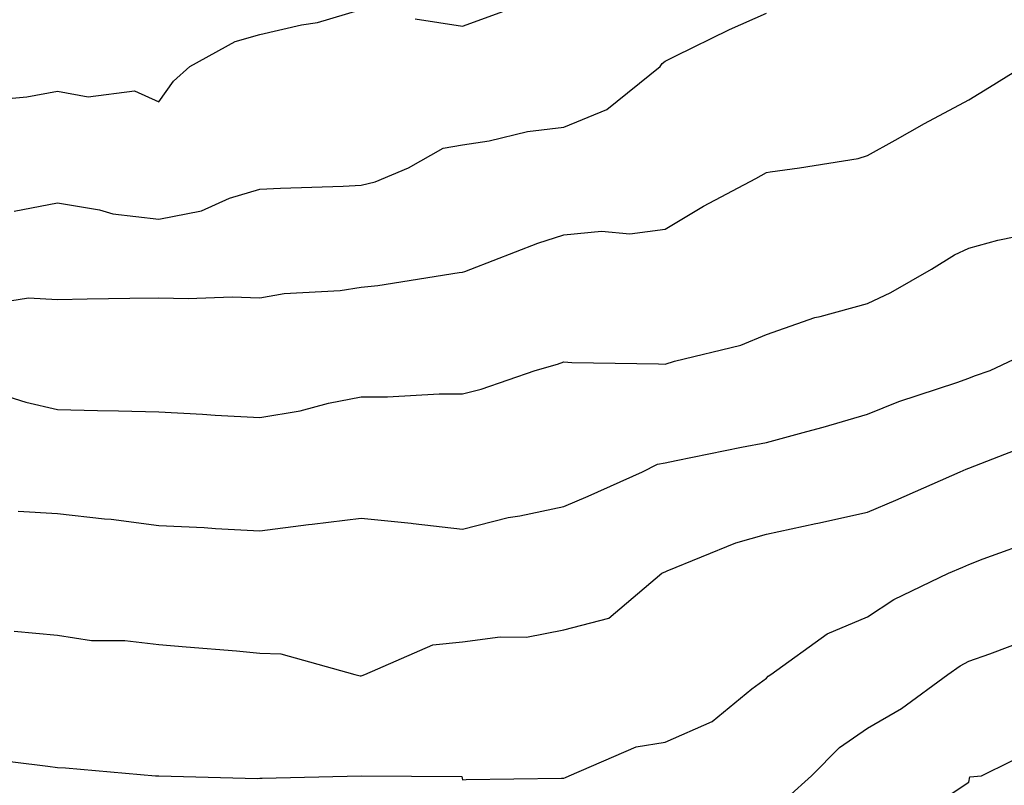
# Model space of a CAD drawing. Units: inches. Extents: x 1042403 to 1043848, y 7229258 to 7231898.
# Drawn here: x 1042934 to 1043032, y 7230541 to 7230617 of the extents above; entities that cross this region are included whole.
import ezdxf

# ---------------------------------------------------------------- set-up
doc = ezdxf.new("R2010")
doc.units = ezdxf.units.IN
doc.header["$MEASUREMENT"] = 0
doc.layers.add('Contour_10427229', color=7, linetype='Continuous', true_color=0xdd8d2f)

msp = doc.modelspace()

# ---------------------------------------------------------------- linework, layer by layer
at = {"layer": 'Contour_10427229'}
for points in [[(1042931.37, 7230608.6, 2986), (1042935.042, 7230608.902, 2986), (1042938.05, 7230609.479, 2986), (1042941.077, 7230608.902, 2986), (1042945.648, 7230609.518, 2986), (1042948.05, 7230608.434, 2986), (1042949.515, 7230610.455, 2986), (1042951.116, 7230611.92, 2986), (1042955.589, 7230614.381, 2986), (1042958.05, 7230615.055, 2986), (1042962.151, 7230616.022, 2986), (1042963.714, 7230616.246, 2986), (1042968.05, 7230617.545, 2986)], [(1042933.773, 7230597.652, 2985), (1042938.05, 7230598.473, 2985), (1042942.191, 7230597.779, 2985), (1042943.519, 7230597.389, 2985), (1042948.05, 7230596.842, 2985), (1042952.288, 7230597.672, 2985), (1042955.042, 7230598.912, 2985), (1042958.05, 7230599.82, 2985), (1042960.062, 7230599.899, 2985), (1042966.253, 7230600.113, 2985), (1042968.05, 7230600.192, 2985), (1042969.417, 7230600.543, 2985), (1042972.718, 7230601.92, 2985), (1042976.136, 7230603.844, 2985), (1042978.05, 7230604.176, 2985), (1042980.687, 7230604.567, 2985), (1042984.476, 7230605.494, 2985), (1042988.05, 7230605.914, 2985), (1042992.308, 7230607.672, 2985), (1042997.562, 7230611.92, 2985), (1042997.757, 7230612.213, 2985), (1042998.05, 7230612.447, 2985), (1042999.046, 7230612.926, 2985), (1043004.398, 7230615.572, 2985), (1043008.05, 7230617.164, 2985)], [(1042973.362, 7230616.617, 2986), (1042978.05, 7230615.875, 2986), (1042982.484, 7230617.496, 2986)], [(1042931.468, 7230588.502, 2984), (1042935.198, 7230589.078, 2984), (1042938.05, 7230588.932, 2984), (1042940.999, 7230588.971, 2984), (1042945.198, 7230589.068, 2984), (1042948.05, 7230589.098, 2984), (1042950.96, 7230589.02, 2984), (1042955.316, 7230589.186, 2984), (1042958.05, 7230589.098, 2984), (1042960.452, 7230589.527, 2984), (1042965.96, 7230589.82, 2984), (1042968.05, 7230590.123, 2984), (1042969.691, 7230590.289, 2984), (1042977.718, 7230591.578, 2984), (1042978.05, 7230591.617, 2984), (1042978.284, 7230591.695, 2984), (1042978.87, 7230591.92, 2984), (1042985.491, 7230594.479, 2984), (1042988.05, 7230595.318, 2984), (1042991.78, 7230595.66, 2984), (1042994.573, 7230595.397, 2984), (1042998.05, 7230595.865, 2984), (1043001.859, 7230598.121, 2984), (1043007.015, 7230600.875, 2984), (1043008.05, 7230601.451, 2984), (1043008.441, 7230601.52, 2984), (1043011.331, 7230601.92, 2984), (1043017.132, 7230602.838, 2984), (1043018.05, 7230603.121, 2984), (1043020.765, 7230604.645, 2984), (1043023.675, 7230606.295, 2984), (1043028.05, 7230608.619, 2984), (1043030.081, 7230609.879, 2984), (1043033.382, 7230611.92, 2984)], [(1042929.476, 7230580.485, 2983), (1042934.925, 7230578.795, 2983), (1042938.05, 7230578.053, 2983), (1042942.015, 7230577.955, 2983), (1042944.066, 7230577.945, 2983), (1042948.05, 7230577.828, 2983), (1042952.366, 7230577.613, 2983), (1042953.616, 7230577.496, 2983), (1042958.05, 7230577.281, 2983), (1042962.015, 7230577.945, 2983), (1042964.808, 7230578.678, 2983), (1042968.05, 7230579.313, 2983), (1042970.648, 7230579.313, 2983), (1042975.745, 7230579.606, 2983), (1042978.05, 7230579.615, 2983), (1042979.905, 7230580.065, 2983), (1042985.218, 7230581.92, 2983), (1042987.425, 7230582.545, 2983), (1042988.05, 7230582.76, 2983), (1042988.851, 7230582.721, 2983), (1042997.386, 7230582.584, 2983), (1042998.05, 7230582.545, 2983), (1042998.968, 7230582.848, 2983), (1043005.53, 7230584.43, 2983), (1043008.05, 7230585.455, 2983), (1043012.835, 7230587.145, 2983), (1043013.362, 7230587.242, 2983), (1043018.05, 7230588.512, 2983), (1043020.355, 7230589.606, 2983), (1043024.359, 7230591.92, 2983), (1043026.624, 7230593.336, 2983), (1043028.05, 7230593.971, 2983), (1043030.901, 7230594.762, 2983), (1043034.476, 7230595.494, 2983)], [(1042934.163, 7230568.033, 2982), (1042938.05, 7230567.799, 2982), (1042942.698, 7230567.272, 2982), (1042943.362, 7230567.242, 2982), (1042948.05, 7230566.617, 2982), (1042952.542, 7230566.422, 2982), (1042953.655, 7230566.324, 2982), (1042958.05, 7230566.11, 2982), (1042962.835, 7230566.705, 2982), (1042963.206, 7230566.754, 2982), (1042968.05, 7230567.33, 2982), (1042972.972, 7230566.842, 2982), (1042973.167, 7230566.813, 2982), (1042978.05, 7230566.256, 2982), (1042982.562, 7230567.408, 2982), (1042983.694, 7230567.565, 2982), (1042988.05, 7230568.492, 2982), (1042990.452, 7230569.518, 2982), (1042995.823, 7230571.92, 2982), (1042997.308, 7230572.662, 2982), (1042998.05, 7230572.809, 2982), (1042999.144, 7230573.024, 2982), (1043005.609, 7230574.352, 2982), (1043008.05, 7230574.811, 2982), (1043012.034, 7230575.904, 2982), (1043013.655, 7230576.315, 2982), (1043018.05, 7230577.613, 2982), (1043021.116, 7230578.844, 2982), (1043026.859, 7230580.738, 2982), (1043028.05, 7230581.168, 2982), (1043028.597, 7230581.373, 2982), (1043030.14, 7230581.92, 2982), (1043035.53, 7230584.44, 2982)], [(1042933.773, 7230556.197, 2981), (1042938.05, 7230555.817, 2981), (1042941.409, 7230555.279, 2981), (1042944.691, 7230555.279, 2981), (1042948.05, 7230554.879, 2981), (1042950.765, 7230554.635, 2981), (1042955.726, 7230554.244, 2981), (1042958.05, 7230554.039, 2981), (1042960.101, 7230553.961, 2981), (1042967.425, 7230551.92, 2981), (1042967.933, 7230551.803, 2981), (1042968.05, 7230551.803, 2981), (1042968.148, 7230551.822, 2981), (1042968.401, 7230551.92, 2981), (1042975.12, 7230554.86, 2981), (1042978.05, 7230555.143, 2981), (1042981.78, 7230555.651, 2981), (1042984.378, 7230555.592, 2981), (1042988.05, 7230556.315, 2981), (1042992.503, 7230557.467, 2981), (1042997.718, 7230561.92, 2981), (1042997.952, 7230562.018, 2981), (1042998.05, 7230562.057, 2981), (1042998.265, 7230562.135, 2981), (1043005.042, 7230564.918, 2981), (1043008.05, 7230565.777, 2981), (1043012.933, 7230566.803, 2981), (1043013.128, 7230566.842, 2981), (1043018.05, 7230567.936, 2981), (1043020.823, 7230569.137, 2981), (1043027.171, 7230571.92, 2981), (1043027.776, 7230572.184, 2981), (1043028.05, 7230572.281, 2981), (1043028.636, 7230572.506, 2981), (1043035.003, 7230574.967, 2981)], [(1042929.886, 7230543.766, 2980), (1042937.093, 7230542.887, 2980), (1042938.05, 7230542.74, 2980), (1042938.831, 7230542.711, 2980), (1042947.737, 7230541.92, 2980), (1042948.05, 7230541.92, 2980), (1042957.796, 7230541.666, 2980), (1042958.05, 7230541.705, 2980), (1042958.265, 7230541.695, 2980), (1042968.05, 7230541.92, 2980), (1042977.972, 7230541.842, 2980), (1042978.05, 7230541.529, 2980), (1042978.401, 7230541.559, 2980), (1042987.816, 7230541.686, 2980), (1042988.05, 7230541.705, 2980), (1042988.206, 7230541.754, 2980), (1042988.577, 7230541.92, 2980), (1042995.179, 7230544.781, 2980), (1042998.05, 7230545.231, 2980), (1043002.698, 7230547.272, 2980), (1043006.624, 7230550.494, 2980), (1043008.05, 7230551.568, 2980), (1043008.226, 7230551.744, 2980), (1043008.499, 7230551.92, 2980), (1043014.046, 7230555.934, 2980), (1043018.05, 7230557.623, 2980), (1043020.628, 7230559.332, 2980), (1043026.038, 7230561.92, 2980), (1043027.444, 7230562.526, 2980), (1043028.05, 7230562.789, 2980), (1043029.456, 7230563.326, 2980), (1043034.749, 7230565.231, 2980)], [(1043010.159, 7230539.82, 2979), (1043012.523, 7230541.92, 2979), (1043015.257, 7230544.713, 2979), (1043018.05, 7230546.608, 2979), (1043021.409, 7230548.57, 2979), (1043025.98, 7230551.92, 2979), (1043027.191, 7230552.77, 2979), (1043028.05, 7230553.219, 2979), (1043030.101, 7230553.971, 2979), (1043034.398, 7230555.572, 2979)], [(1043026.214, 7230540.084, 2978), (1043028.05, 7230541.285, 2978), (1043028.148, 7230541.822, 2978), (1043029.28, 7230541.92, 2978), (1043035.14, 7230544.83, 2978)]]:
    msp.add_polyline3d(points, dxfattribs=at)

doc.saveas('drawing.dxf')
